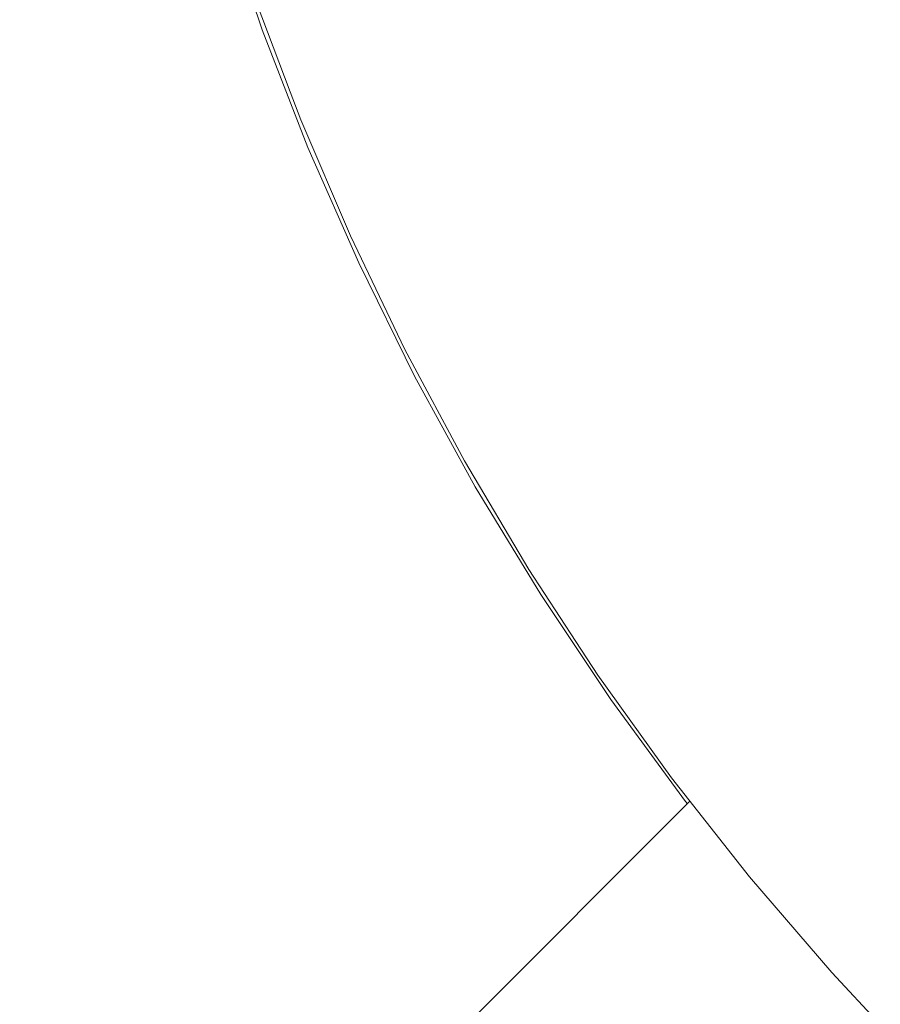
# Model space of a CAD drawing. Units: millimetres. Extents: x -2750 to 2750, y -2750 to 2750.
# Drawn here: x -104 to -74, y -66 to -32 of the extents above; entities that cross this region are included whole.
import ezdxf

# ---------------------------------------------------------------- set-up
doc = ezdxf.new("R2010")
doc.units = ezdxf.units.MM
for name, color, linetype, lineweight in [('EF-Rope Parts-Terminations', 7, 'Continuous', 5), ('EF-Spinner-Spinning Top-Mast', 7, 'Continuous', 5), ('Working-None', 7, 'Continuous', 5)]:
    doc.layers.add(name, color=color, linetype=linetype, lineweight=lineweight)

# ---------------------------------------------------------------- blocks, each defined once
blk = doc.blocks.new('Group')
at = {"layer": 'EF-Rope Parts-Terminations', "color": 7, "linetype": 'Continuous', "lineweight": 5, "transparency": 33554687}
blk.add_line((59.604, 221.438), (36.551, 198.385), dxfattribs=at)
at = {"layer": 'EF-Spinner-Spinning Top-Mast', "color": 7, "linetype": 'Continuous', "lineweight": 5, "transparency": 33554687}
for p, q in [((44.89, 247.969), (43.494, 252.08)), ((44.683, 248.932), (45.852, 245.834)), ((46.463, 243.923), (44.89, 247.969)), ((45.852, 245.834), (46.215, 244.87)), ((46.215, 244.87), (47.923, 240.879)), ((48.212, 239.949), (46.463, 243.923)), ((47.923, 240.879), (49.803, 236.966)), ((50.132, 236.056), (48.212, 239.949)), ((49.803, 236.966), (51.851, 233.139)), ((52.22, 232.25), (50.132, 236.056)), ((51.851, 233.139), (54.065, 229.405)), ((54.472, 228.539), (52.22, 232.25)), ((54.065, 229.405), (55.681, 226.931)), ((56.884, 224.929), (54.472, 228.539)), ((55.681, 226.931), (56.44, 225.771)), ((56.44, 225.771), (58.971, 222.243)), ((59.451, 221.428), (56.884, 224.929)), ((58.971, 222.243), (61.653, 218.83)), ((59.515, 221.348), (59.451, 221.428)), ((61.653, 218.83), (64.482, 215.537)), ((64.482, 215.537), (66.151, 213.757))]:
    blk.add_line(p, q, dxfattribs=at)

msp = doc.modelspace()

# ---------------------------------------------------------------- block references
at = {"layer": 'Working-None'}
msp.add_blockref('Group', (-140.551, -280), dxfattribs=at)

doc.saveas('drawing.dxf')
